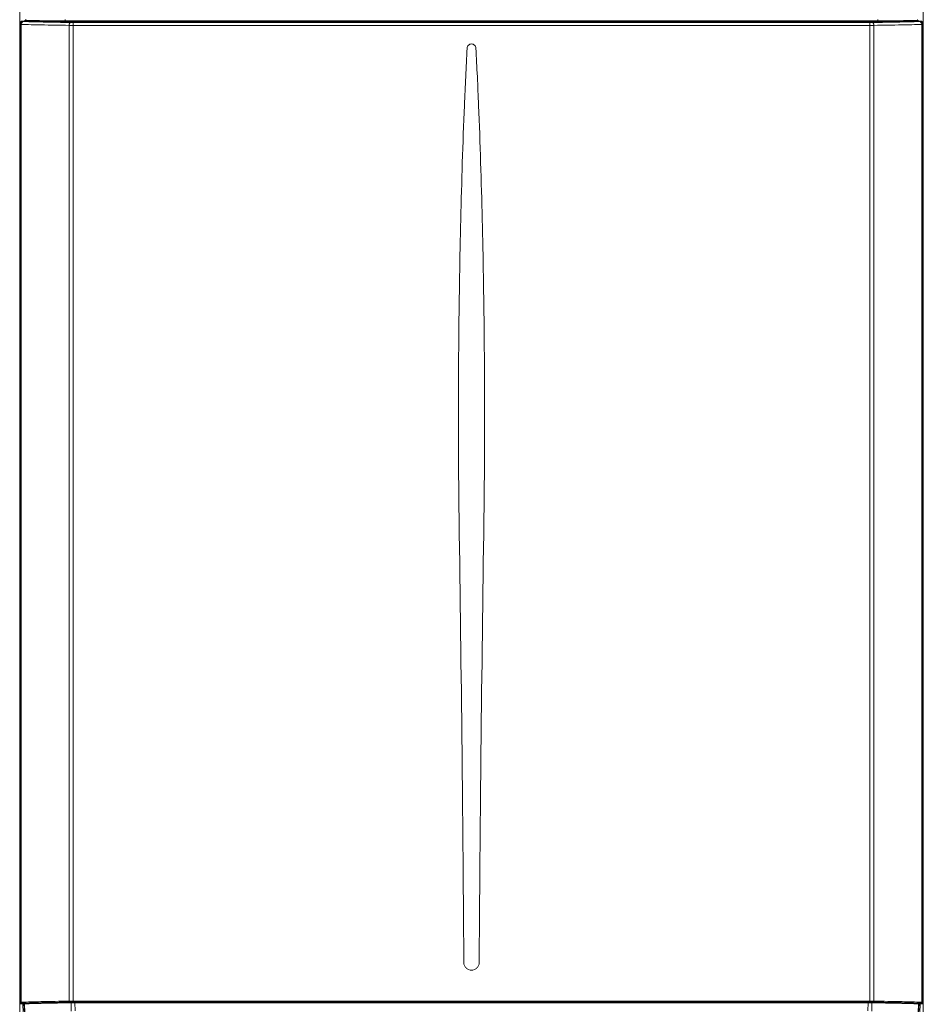
# Model space of a CAD drawing. Units: millimetres. Extents: x 40 to 149, y 50 to 169.
# Drawn here: x 54 to 88, y 113 to 150 of the extents above; entities that cross this region are included whole.
import ezdxf

# ---------------------------------------------------------------- set-up
doc = ezdxf.new("R2010")
doc.units = ezdxf.units.MM
doc.header["$MEASUREMENT"] = 0
doc.layers.add('ASSI', color=7, linetype='Continuous', lineweight=0)
doc.layers.add('GEOM', color=7, linetype='Continuous', lineweight=0)

msp = doc.modelspace()

# ---------------------------------------------------------------- linework, layer by layer
at = {"layer": 'ASSI', "lineweight": 9}
for points in [[(70.504, 147.965), (70.521, 148.324), (70.54, 148.682), (70.562, 149.04)], [(70.562, 149.04), (70.562, 149.061), (70.566, 149.082), (70.574, 149.101)], [(70.574, 149.101), (70.582, 149.121), (70.594, 149.139), (70.609, 149.154)], [(70.609, 149.154), (70.624, 149.169), (70.642, 149.181), (70.662, 149.189)], [(70.785, 149.189), (70.805, 149.181), (70.823, 149.169), (70.838, 149.154)], [(70.838, 149.154), (70.852, 149.139), (70.864, 149.121), (70.873, 149.101)], [(70.873, 149.101), (70.881, 149.082), (70.885, 149.061), (70.885, 149.04)], [(70.885, 149.04), (70.907, 148.682), (70.926, 148.324), (70.943, 147.965)], [(70.456, 146.891), (70.471, 147.249), (70.487, 147.607), (70.504, 147.965)], [(70.943, 147.965), (70.96, 147.607), (70.976, 147.249), (70.991, 146.891)], [(70.378, 144.74), (70.401, 145.457), (70.426, 146.174), (70.456, 146.891)], [(70.991, 146.891), (71.02, 146.174), (71.046, 145.457), (71.068, 144.74)], [(70.319, 142.59), (70.336, 143.307), (70.356, 144.024), (70.378, 144.74)], [(71.068, 144.74), (71.091, 144.024), (71.111, 143.307), (71.128, 142.59)], [(70.275, 140.438), (70.287, 141.156), (70.302, 141.873), (70.319, 142.59)], [(71.128, 142.59), (71.145, 141.873), (71.159, 141.156), (71.172, 140.438)], [(70.232, 136.135), (70.236, 137.57), (70.251, 139.004), (70.275, 140.438)], [(71.172, 140.438), (71.196, 139.004), (71.21, 137.57), (71.215, 136.135)], [(70.251, 131.832), (70.233, 133.267), (70.227, 134.701), (70.232, 136.135)], [(71.215, 136.135), (71.219, 134.701), (71.214, 133.267), (71.196, 131.832)], [(70.36, 123.229), (70.327, 126.097), (70.287, 128.964), (70.251, 131.832)], [(71.196, 131.832), (71.159, 128.964), (71.119, 126.097), (71.087, 123.229)], [(70.403, 118.927), (70.39, 120.361), (70.376, 121.795), (70.36, 123.229)], [(71.087, 123.229), (71.07, 121.795), (71.056, 120.361), (71.044, 118.927)], [(70.435, 114.625), (70.425, 116.059), (70.415, 117.493), (70.403, 118.927)], [(71.044, 118.927), (71.032, 117.493), (71.022, 116.059), (71.011, 114.625)], [(70.457, 114.515), (70.443, 114.549), (70.435, 114.587), (70.435, 114.625)], [(71.011, 114.625), (71.011, 114.587), (71.004, 114.549), (70.989, 114.515)], [(70.52, 114.421), (70.493, 114.448), (70.472, 114.48), (70.457, 114.515)], [(70.613, 114.358), (70.578, 114.373), (70.546, 114.394), (70.52, 114.421)], [(70.927, 114.421), (70.9, 114.394), (70.868, 114.373), (70.834, 114.358)], [(70.989, 114.515), (70.975, 114.48), (70.954, 114.448), (70.927, 114.421)]]:
    msp.add_open_spline(points, degree=3, dxfattribs=at)
for points in [[(70.662, 149.189), (70.681, 149.197), (70.702, 149.201), (70.723, 149.201), (70.744, 149.201), (70.766, 149.197), (70.785, 149.189)], [(70.834, 114.358), (70.799, 114.344), (70.761, 114.337), (70.723, 114.337), (70.686, 114.337), (70.648, 114.344), (70.613, 114.358)]]:
    msp.add_open_spline(points, degree=3, knots=[3, 3, 3, 3, 4, 4, 4, 5, 5, 5, 5], dxfattribs=at)
at = {"layer": 'GEOM', "lineweight": 9}
for p, q in [((53.717, 155.471), (53.717, 94.325)), ((87.73, 94.325), (87.73, 155.471)), ((53.937, 150.1), (53.932, 150.095)), ((53.935, 150.098), (53.932, 150.095)), ((53.936, 150.1), (53.935, 150.098)), ((53.939, 150.102), (53.936, 150.1)), ((53.943, 150.105), (53.937, 150.1)), ((53.948, 150.11), (53.943, 150.105)), ((53.953, 150.115), (53.948, 150.11)), ((53.956, 150.117), (53.952, 150.114)), ((53.953, 150.115), (53.952, 150.114)), ((87.494, 150.114), (87.493, 150.115)), ((87.499, 150.11), (87.494, 150.114)), ((87.505, 150.105), (87.499, 150.11)), ((87.51, 150.1), (87.505, 150.105)), ((87.51, 150.099), (87.508, 150.101)), ((87.515, 150.095), (87.51, 150.1)), ((87.512, 150.098), (87.51, 150.099)), ((87.515, 150.094), (87.512, 150.098)), ((53.717, 149.805), (53.718, 149.805)), ((53.718, 149.955), (53.718, 113.117)), ((53.718, 149.955), (53.718, 113.117)), ((53.758, 149.939), (53.718, 149.955)), ((53.758, 113.132), (53.758, 149.939)), ((53.775, 113.133), (53.775, 149.939)), ((53.866, 150.048), (53.826, 150.063)), ((53.869, 150.063), (53.826, 150.063)), ((53.871, 150.063), (53.869, 150.063)), ((53.874, 150.064), (53.871, 150.063)), ((53.878, 150.064), (53.874, 150.064)), ((53.881, 150.064), (53.878, 150.064)), ((53.884, 150.065), (53.881, 150.064)), ((53.887, 150.065), (53.884, 150.065)), ((53.89, 150.066), (53.887, 150.065)), ((53.893, 150.067), (53.89, 150.066)), ((53.896, 150.068), (53.893, 150.067)), ((53.899, 150.069), (53.896, 150.068)), ((53.902, 150.071), (53.899, 150.069)), ((53.904, 150.072), (53.902, 150.071)), ((53.907, 150.074), (53.904, 150.072)), ((53.91, 150.075), (53.907, 150.074)), ((53.913, 150.077), (53.91, 150.075)), ((53.915, 150.079), (53.913, 150.077)), ((53.913, 150.077), (53.914, 150.078)), ((53.918, 150.081), (53.915, 150.079)), ((53.915, 150.079), (53.917, 150.08)), ((53.92, 150.083), (53.918, 150.081)), ((53.918, 150.081), (53.919, 150.082)), ((53.921, 150.084), (53.92, 150.083)), ((53.92, 150.083), (53.921, 150.083)), ((53.921, 150.084), (53.924, 150.086)), ((53.922, 150.085), (53.921, 150.084)), ((53.921, 150.083), (53.921, 150.084)), ((53.924, 150.086), (53.922, 150.085)), ((53.924, 150.086), (53.926, 150.089)), ((53.925, 150.087), (53.924, 150.086)), ((53.926, 150.089), (53.925, 150.087)), ((53.929, 150.091), (53.926, 150.089)), ((53.927, 150.09), (53.926, 150.089)), ((53.932, 150.095), (53.927, 150.09)), ((53.932, 150.095), (53.929, 150.092)), ((55.423, 150.036), (86.024, 150.036)), ((55.427, 150.074), (86.02, 150.074)), ((55.578, 149.902), (55.578, 113.173)), ((55.727, 149.901), (55.727, 113.174)), ((85.72, 113.174), (85.72, 149.901)), ((85.869, 113.173), (85.869, 149.902)), ((87.52, 150.089), (87.515, 150.095)), ((87.521, 150.088), (87.52, 150.089)), ((87.522, 150.087), (87.521, 150.088)), ((87.523, 150.086), (87.522, 150.087)), ((87.525, 150.084), (87.523, 150.086)), ((87.525, 150.084), (87.526, 150.083)), ((87.527, 150.083), (87.525, 150.084)), ((87.529, 150.08), (87.527, 150.083)), ((87.527, 150.082), (87.528, 150.081)), ((87.529, 150.08), (87.531, 150.079)), ((87.532, 150.079), (87.529, 150.08)), ((87.534, 150.077), (87.532, 150.079)), ((87.537, 150.075), (87.534, 150.077)), ((87.537, 150.075), (87.539, 150.074)), ((87.54, 150.073), (87.537, 150.075)), ((87.542, 150.072), (87.54, 150.073)), ((87.545, 150.071), (87.542, 150.072)), ((87.548, 150.069), (87.545, 150.071)), ((87.551, 150.068), (87.548, 150.069)), ((87.554, 150.067), (87.551, 150.068)), ((87.557, 150.066), (87.554, 150.067)), ((87.56, 150.065), (87.557, 150.066)), ((87.563, 150.065), (87.56, 150.065)), ((87.566, 150.064), (87.563, 150.065)), ((87.569, 150.064), (87.566, 150.064)), ((87.573, 150.064), (87.569, 150.064)), ((87.576, 150.063), (87.573, 150.064)), ((87.578, 150.063), (87.576, 150.063)), ((87.62, 150.063), (87.578, 150.063)), ((87.62, 150.063), (87.581, 150.048)), ((87.672, 149.939), (87.672, 113.133)), ((87.728, 149.955), (87.689, 149.939)), ((87.689, 149.939), (87.689, 113.132)), ((87.728, 113.117), (87.728, 149.955)), ((87.728, 113.117), (87.728, 149.955)), ((87.73, 149.805), (87.728, 149.805)), ((53.758, 113.132), (53.718, 113.117)), ((53.718, 113.117), (53.718, 113.116)), ((53.718, 113.117), (53.718, 113.117)), ((53.718, 113.117), (53.718, 113.117)), ((53.718, 113.116), (53.718, 113.114)), ((53.718, 113.114), (53.718, 113.113)), ((53.718, 113.113), (53.719, 113.112)), ((53.719, 113.112), (53.719, 113.11)), ((53.719, 113.11), (53.719, 113.109)), ((53.719, 113.109), (53.719, 113.108)), ((53.719, 113.108), (53.72, 113.106)), ((53.72, 113.106), (53.72, 113.105)), ((53.72, 113.105), (53.72, 113.104)), ((53.72, 113.104), (53.721, 113.103)), ((53.721, 113.103), (53.721, 113.101)), ((53.721, 113.101), (53.722, 113.1)), ((53.722, 113.1), (53.722, 113.099)), ((53.722, 113.099), (53.723, 113.098)), ((53.723, 113.098), (53.723, 113.097)), ((53.723, 113.097), (53.724, 113.096)), ((53.724, 113.096), (53.725, 113.095)), ((53.725, 113.095), (53.725, 113.094)), ((53.725, 113.094), (53.726, 113.093)), ((53.726, 113.093), (53.727, 113.092)), ((53.727, 113.092), (53.728, 113.091)), ((53.728, 113.091), (53.728, 113.09)), ((53.728, 113.09), (53.729, 113.09)), ((53.729, 113.09), (53.73, 113.089)), ((53.73, 113.089), (53.731, 113.088)), ((53.731, 113.088), (53.732, 113.087)), ((53.732, 113.087), (53.732, 113.087)), ((53.732, 113.087), (53.733, 113.086)), ((53.733, 113.086), (53.734, 113.085)), ((53.734, 113.085), (53.735, 113.085)), ((53.735, 113.085), (53.736, 113.084)), ((53.736, 113.084), (53.737, 113.083)), ((53.737, 113.083), (53.738, 113.083)), ((53.738, 113.083), (53.739, 113.082)), ((53.739, 113.082), (53.739, 113.082)), ((53.739, 113.082), (53.74, 113.082)), ((53.74, 113.082), (53.741, 113.081)), ((53.741, 113.081), (53.742, 113.081)), ((53.742, 113.081), (53.743, 113.08)), ((53.743, 113.08), (53.744, 113.08)), ((53.744, 113.08), (53.745, 113.08)), ((53.745, 113.08), (53.746, 113.079)), ((53.746, 113.079), (53.747, 113.079)), ((53.747, 113.079), (53.747, 113.079)), ((53.747, 113.079), (53.748, 113.079)), ((53.748, 113.079), (53.749, 113.079)), ((53.796, 113.094), (53.757, 113.078)), ((53.757, 113.078), (53.758, 113.078)), ((53.757, 113.078), (53.757, 113.078)), ((53.758, 113.078), (53.759, 113.077)), ((53.759, 113.077), (53.76, 113.077)), ((53.76, 113.077), (53.762, 113.077)), ((53.762, 113.077), (53.763, 113.077)), ((53.763, 113.077), (53.766, 113.077)), ((53.766, 113.077), (53.77, 113.077)), ((53.77, 113.077), (53.775, 113.077)), ((53.775, 113.077), (53.782, 113.077)), ((53.782, 113.077), (53.794, 113.077)), ((53.794, 113.077), (53.809, 113.077)), ((53.809, 113.077), (53.865, 113.077)), ((53.836, 113.054), (53.874, 113.069)), ((53.837, 113.059), (53.836, 113.058)), ((53.836, 113.058), (53.836, 113.056)), ((53.836, 113.056), (53.836, 113.055)), ((53.836, 113.055), (53.836, 113.054)), ((53.852, 112.743), (53.836, 113.054)), ((53.838, 113.062), (53.837, 113.061)), ((53.837, 113.061), (53.837, 113.06)), ((53.837, 113.06), (53.837, 113.059)), ((53.839, 113.063), (53.838, 113.062)), ((53.838, 113.062), (53.838, 113.062)), ((53.84, 113.065), (53.839, 113.064)), ((53.839, 113.064), (53.839, 113.063)), ((53.841, 113.065), (53.84, 113.065)), ((53.842, 113.067), (53.841, 113.066)), ((53.841, 113.066), (53.841, 113.065)), ((53.843, 113.067), (53.842, 113.067)), ((53.844, 113.068), (53.843, 113.068)), ((53.843, 113.068), (53.843, 113.067)), ((53.846, 113.069), (53.884, 113.084)), ((53.892, 112.729), (53.874, 113.069)), ((53.894, 113.086), (53.893, 113.086)), ((53.91, 112.732), (53.893, 113.071)), ((53.895, 113.086), (53.894, 113.086)), ((53.896, 113.086), (53.895, 113.086)), ((53.897, 113.086), (53.896, 113.086)), ((53.898, 113.086), (53.897, 113.086)), ((53.9, 113.086), (53.898, 113.086)), ((53.902, 113.087), (53.9, 113.086)), ((53.905, 113.087), (53.902, 113.087)), ((53.938, 113.088), (53.905, 113.087)), ((53.974, 113.089), (53.938, 113.088)), ((54.011, 113.091), (53.974, 113.089)), ((54.049, 113.092), (54.011, 113.091)), ((54.089, 113.093), (54.049, 113.092)), ((54.13, 113.095), (54.089, 113.093)), ((54.172, 113.096), (54.13, 113.095)), ((54.216, 113.097), (54.172, 113.096)), ((54.26, 113.099), (54.216, 113.097)), ((54.353, 113.101), (54.26, 113.099)), ((54.451, 113.104), (54.353, 113.101)), ((54.553, 113.106), (54.451, 113.104)), ((54.614, 113.108), (54.553, 113.106)), ((54.686, 113.109), (54.614, 113.108)), ((54.828, 113.112), (54.686, 113.109)), ((54.946, 113.114), (54.828, 113.112)), ((55.068, 113.117), (54.946, 113.114)), ((55.193, 113.119), (55.068, 113.117)), ((55.323, 113.121), (55.193, 113.119)), ((55.456, 113.123), (55.323, 113.121)), ((55.593, 113.124), (55.456, 113.123)), ((55.658, 113.125), (55.593, 113.124)), ((55.655, 112.802), (55.649, 113.109)), ((85.72, 113.174), (55.727, 113.174)), ((85.716, 113.135), (55.73, 113.135)), ((85.649, 113.11), (55.798, 113.11)), ((55.803, 112.803), (55.798, 113.11)), ((85.648, 113.126), (55.799, 113.126)), ((55.799, 113.126), (55.799, 113.126)), ((55.799, 113.126), (55.799, 113.126)), ((85.643, 112.803), (85.649, 113.11)), ((85.648, 113.126), (85.648, 113.126)), ((85.648, 113.126), (85.648, 113.126)), ((85.922, 113.124), (85.788, 113.125)), ((85.792, 112.802), (85.797, 113.109)), ((86.057, 113.122), (85.922, 113.124)), ((86.189, 113.12), (86.057, 113.122)), ((86.316, 113.118), (86.189, 113.12)), ((86.44, 113.115), (86.316, 113.118)), ((86.56, 113.113), (86.44, 113.115)), ((86.634, 113.112), (86.56, 113.113)), ((86.761, 113.109), (86.634, 113.112)), ((86.841, 113.108), (86.761, 113.109)), ((86.945, 113.105), (86.841, 113.108)), ((87.045, 113.103), (86.945, 113.105)), ((87.14, 113.1), (87.045, 113.103)), ((87.186, 113.099), (87.14, 113.1)), ((87.231, 113.097), (87.186, 113.099)), ((87.274, 113.096), (87.231, 113.097)), ((87.316, 113.095), (87.274, 113.096)), ((87.357, 113.093), (87.316, 113.095)), ((87.397, 113.092), (87.357, 113.093)), ((87.435, 113.091), (87.397, 113.092)), ((87.472, 113.089), (87.435, 113.091)), ((87.508, 113.088), (87.472, 113.089)), ((87.543, 113.087), (87.508, 113.088)), ((87.536, 112.732), (87.554, 113.071)), ((87.546, 113.086), (87.543, 113.087)), ((87.548, 113.086), (87.546, 113.086)), ((87.55, 113.086), (87.549, 113.086)), ((87.551, 113.086), (87.55, 113.086)), ((87.552, 113.086), (87.551, 113.086)), ((87.553, 113.086), (87.552, 113.086)), ((87.555, 112.729), (87.572, 113.069)), ((87.563, 113.084), (87.601, 113.069)), ((87.572, 113.069), (87.61, 113.054)), ((87.582, 113.077), (87.628, 113.077)), ((87.594, 112.743), (87.61, 113.054)), ((87.602, 113.069), (87.601, 113.069)), ((87.603, 113.068), (87.602, 113.069)), ((87.604, 113.067), (87.603, 113.068)), ((87.603, 113.068), (87.603, 113.068)), ((87.605, 113.067), (87.604, 113.067)), ((87.605, 113.066), (87.605, 113.067)), ((87.606, 113.066), (87.605, 113.066)), ((87.607, 113.065), (87.606, 113.066)), ((87.607, 113.064), (87.607, 113.065)), ((87.608, 113.063), (87.607, 113.064)), ((87.608, 113.062), (87.608, 113.063)), ((87.609, 113.062), (87.608, 113.062)), ((87.609, 113.061), (87.609, 113.062)), ((87.61, 113.06), (87.609, 113.061)), ((87.61, 113.059), (87.61, 113.06)), ((87.61, 113.058), (87.61, 113.059)), ((87.61, 113.056), (87.61, 113.058)), ((87.61, 113.055), (87.61, 113.056)), ((87.61, 113.054), (87.61, 113.055)), ((87.628, 113.077), (87.644, 113.077)), ((87.644, 113.077), (87.658, 113.077)), ((87.69, 113.078), (87.65, 113.094)), ((87.658, 113.077), (87.667, 113.077)), ((87.667, 113.077), (87.674, 113.077)), ((87.674, 113.077), (87.678, 113.077)), ((87.678, 113.077), (87.681, 113.077)), ((87.681, 113.077), (87.684, 113.077)), ((87.684, 113.077), (87.686, 113.077)), ((87.686, 113.077), (87.687, 113.077)), ((87.687, 113.077), (87.688, 113.078)), ((87.688, 113.078), (87.689, 113.078)), ((87.728, 113.117), (87.689, 113.132)), ((87.689, 113.078), (87.69, 113.078)), ((87.69, 113.078), (87.691, 113.078)), ((87.7, 113.079), (87.701, 113.079)), ((87.701, 113.079), (87.701, 113.08)), ((87.701, 113.08), (87.702, 113.08)), ((87.702, 113.08), (87.703, 113.08)), ((87.703, 113.08), (87.704, 113.08)), ((87.704, 113.08), (87.705, 113.081)), ((87.705, 113.081), (87.706, 113.082)), ((87.705, 113.081), (87.705, 113.081)), ((87.706, 113.082), (87.707, 113.082)), ((87.707, 113.082), (87.708, 113.082)), ((87.708, 113.082), (87.709, 113.083)), ((87.709, 113.083), (87.71, 113.083)), ((87.71, 113.083), (87.711, 113.084)), ((87.711, 113.084), (87.712, 113.085)), ((87.712, 113.085), (87.713, 113.086)), ((87.712, 113.085), (87.712, 113.085)), ((87.713, 113.086), (87.714, 113.087)), ((87.714, 113.087), (87.715, 113.087)), ((87.715, 113.087), (87.716, 113.088)), ((87.716, 113.088), (87.717, 113.089)), ((87.717, 113.089), (87.717, 113.09)), ((87.717, 113.09), (87.718, 113.09)), ((87.718, 113.09), (87.719, 113.091)), ((87.719, 113.091), (87.72, 113.092)), ((87.72, 113.092), (87.721, 113.093)), ((87.721, 113.094), (87.722, 113.095)), ((87.721, 113.093), (87.721, 113.094)), ((87.722, 113.095), (87.723, 113.096)), ((87.723, 113.097), (87.724, 113.098)), ((87.723, 113.096), (87.723, 113.097)), ((87.724, 113.098), (87.725, 113.1)), ((87.725, 113.101), (87.726, 113.102)), ((87.725, 113.1), (87.725, 113.101)), ((87.726, 113.104), (87.727, 113.106)), ((87.726, 113.103), (87.726, 113.104)), ((87.726, 113.102), (87.726, 113.103)), ((87.727, 113.107), (87.728, 113.108)), ((87.727, 113.106), (87.727, 113.107)), ((87.728, 113.115), (87.728, 113.117)), ((87.728, 113.114), (87.728, 113.115)), ((87.728, 113.113), (87.728, 113.114)), ((87.728, 113.111), (87.728, 113.113)), ((87.728, 113.11), (87.728, 113.111)), ((87.728, 113.108), (87.728, 113.11))]:
    msp.add_line(p, q, dxfattribs=at)
for points in [[(53.944, 150.106), (53.942, 150.105), (53.94, 150.103), (53.939, 150.102)], [(53.952, 150.114), (53.949, 150.111), (53.946, 150.109), (53.944, 150.106)], [(55.43, 150.122), (55.428, 150.106), (55.428, 150.09), (55.427, 150.074)], [(86.017, 150.122), (86.018, 150.106), (86.019, 150.09), (86.02, 150.074)], [(87.503, 150.106), (87.5, 150.109), (87.497, 150.112), (87.494, 150.114)], [(87.508, 150.101), (87.507, 150.103), (87.505, 150.105), (87.503, 150.106)], [(53.718, 149.945), (53.717, 149.939), (53.717, 149.934), (53.717, 149.929)], [(53.75, 150.032), (53.729, 150.011), (53.718, 149.983), (53.718, 149.955)], [(53.718, 149.955), (53.718, 149.983), (53.73, 150.011), (53.75, 150.032)], [(53.826, 150.063), (53.796, 150.063), (53.769, 150.051), (53.75, 150.032)], [(53.75, 150.032), (53.77, 150.052), (53.799, 150.063), (53.826, 150.063)], [(53.758, 149.939), (53.758, 149.967), (53.769, 149.996), (53.789, 150.016)], [(53.763, 149.939), (53.761, 149.939), (53.759, 149.939), (53.758, 149.939)], [(53.775, 149.939), (53.771, 149.939), (53.767, 149.939), (53.763, 149.939)], [(53.775, 149.939), (53.775, 149.966), (53.786, 149.995), (53.804, 150.015)], [(54.518, 149.918), (54.271, 149.923), (54.023, 149.929), (53.775, 149.939)], [(53.789, 150.016), (53.809, 150.036), (53.838, 150.048), (53.866, 150.048)], [(53.804, 150.015), (53.814, 150.025), (53.825, 150.033), (53.837, 150.038)], [(53.837, 150.038), (53.849, 150.044), (53.862, 150.047), (53.875, 150.047)], [(53.868, 150.047), (53.867, 150.047), (53.866, 150.047), (53.866, 150.048)], [(53.875, 150.047), (53.873, 150.047), (53.871, 150.047), (53.868, 150.047)], [(53.899, 150.069), (53.889, 150.065), (53.879, 150.063), (53.869, 150.063)], [(53.869, 150.063), (53.869, 150.063), (53.87, 150.062), (53.87, 150.062)], [(53.87, 150.062), (53.872, 150.061), (53.874, 150.061), (53.875, 150.061)], [(53.875, 150.061), (53.878, 150.06), (53.881, 150.06), (53.884, 150.059)], [(54.603, 150.026), (54.36, 150.031), (54.118, 150.037), (53.875, 150.047)], [(53.884, 150.059), (53.888, 150.059), (53.892, 150.058), (53.896, 150.058)], [(53.896, 150.058), (53.908, 150.057), (53.92, 150.056), (53.931, 150.055)], [(53.899, 150.069), (53.902, 150.071), (53.905, 150.072), (53.907, 150.074)], [(53.907, 150.074), (53.909, 150.075), (53.911, 150.076), (53.913, 150.077)], [(53.926, 150.089), (53.926, 150.089), (53.927, 150.088), (53.928, 150.088)], [(53.928, 150.088), (53.93, 150.088), (53.932, 150.088), (53.933, 150.088)], [(53.931, 150.055), (53.948, 150.054), (53.965, 150.053), (53.981, 150.053)], [(53.933, 150.088), (53.936, 150.087), (53.939, 150.087), (53.942, 150.087)], [(53.942, 150.087), (53.946, 150.087), (53.95, 150.086), (53.954, 150.086)], [(53.954, 150.086), (53.959, 150.086), (53.964, 150.086), (53.97, 150.085)], [(53.97, 150.085), (53.976, 150.085), (53.982, 150.085), (53.989, 150.085)], [(53.981, 150.053), (54.003, 150.052), (54.024, 150.051), (54.045, 150.05)], [(53.989, 150.085), (54.005, 150.084), (54.021, 150.084), (54.037, 150.083)], [(54.037, 150.083), (54.058, 150.083), (54.078, 150.082), (54.099, 150.082)], [(54.045, 150.05), (54.071, 150.049), (54.096, 150.049), (54.122, 150.048)], [(54.099, 150.082), (54.124, 150.082), (54.149, 150.081), (54.173, 150.081)], [(54.122, 150.048), (54.152, 150.047), (54.182, 150.047), (54.212, 150.046)], [(54.173, 150.081), (54.202, 150.08), (54.231, 150.08), (54.26, 150.08)], [(54.212, 150.046), (54.245, 150.045), (54.279, 150.045), (54.313, 150.044)], [(54.26, 150.08), (54.293, 150.079), (54.325, 150.079), (54.358, 150.079)], [(54.313, 150.044), (54.35, 150.043), (54.388, 150.043), (54.425, 150.042)], [(54.358, 150.079), (54.394, 150.078), (54.43, 150.078), (54.466, 150.078)], [(54.425, 150.042), (54.466, 150.042), (54.507, 150.041), (54.548, 150.041)], [(54.466, 150.078), (54.505, 150.077), (54.545, 150.077), (54.584, 150.077)], [(55.578, 149.902), (55.225, 149.906), (54.871, 149.911), (54.518, 149.918)], [(54.548, 150.041), (54.637, 150.04), (54.727, 150.039), (54.817, 150.038)], [(54.584, 150.077), (54.671, 150.076), (54.757, 150.076), (54.844, 150.075)], [(55.642, 150.01), (55.295, 150.014), (54.949, 150.019), (54.603, 150.026)], [(54.817, 150.038), (54.916, 150.037), (55.014, 150.037), (55.113, 150.037)], [(54.844, 150.075), (54.939, 150.075), (55.034, 150.075), (55.128, 150.075)], [(55.113, 150.037), (55.216, 150.036), (55.319, 150.036), (55.423, 150.036)], [(55.128, 150.075), (55.228, 150.074), (55.327, 150.074), (55.427, 150.074)], [(55.423, 150.036), (55.424, 150.036), (55.424, 150.038), (55.424, 150.039)], [(55.424, 150.039), (55.424, 150.042), (55.425, 150.044), (55.425, 150.047)], [(55.425, 150.047), (55.426, 150.05), (55.426, 150.055), (55.426, 150.059)], [(55.426, 150.059), (55.427, 150.064), (55.427, 150.069), (55.427, 150.074)], [(55.578, 149.902), (55.578, 149.915), (55.579, 149.929), (55.583, 149.943)], [(55.687, 149.901), (55.65, 149.901), (55.614, 149.901), (55.578, 149.902)], [(55.583, 149.943), (55.586, 149.955), (55.59, 149.967), (55.597, 149.978)], [(55.597, 149.978), (55.602, 149.987), (55.609, 149.995), (55.617, 150.001)], [(55.617, 150.001), (55.624, 150.006), (55.633, 150.01), (55.642, 150.01)], [(55.711, 150.009), (55.688, 150.009), (55.665, 150.01), (55.642, 150.01)], [(55.727, 149.901), (55.713, 149.901), (55.7, 149.901), (55.687, 149.901)], [(55.737, 150.009), (55.728, 150.009), (55.72, 150.009), (55.711, 150.009)], [(55.727, 149.942), (55.728, 149.954), (55.729, 149.965), (55.73, 149.977)], [(55.727, 149.901), (55.727, 149.915), (55.727, 149.928), (55.727, 149.942)], [(78.231, 149.898), (70.729, 149.896), (63.228, 149.897), (55.727, 149.901)], [(55.73, 149.977), (55.73, 149.981), (55.731, 149.986), (55.731, 149.99)], [(55.731, 149.99), (55.732, 149.994), (55.732, 149.997), (55.733, 150)], [(55.733, 150), (55.733, 150.003), (55.734, 150.005), (55.735, 150.007)], [(55.735, 150.007), (55.735, 150.008), (55.736, 150.009), (55.737, 150.009)], [(78.225, 150.006), (70.729, 150.004), (63.233, 150.005), (55.737, 150.009)], [(85.71, 150.009), (83.215, 150.008), (80.72, 150.007), (78.225, 150.006)], [(85.72, 149.901), (83.224, 149.9), (80.727, 149.899), (78.231, 149.898)], [(85.783, 150.01), (85.759, 150.009), (85.734, 150.009), (85.71, 150.009)], [(85.712, 150.007), (85.711, 150.008), (85.711, 150.009), (85.71, 150.009)], [(85.714, 150), (85.713, 150.003), (85.713, 150.005), (85.712, 150.007)], [(85.715, 149.99), (85.715, 149.994), (85.714, 149.997), (85.714, 150)], [(85.717, 149.977), (85.717, 149.981), (85.716, 149.986), (85.715, 149.99)], [(85.719, 149.942), (85.719, 149.954), (85.718, 149.965), (85.717, 149.977)], [(85.72, 149.901), (85.72, 149.915), (85.72, 149.928), (85.719, 149.942)], [(85.835, 149.901), (85.797, 149.901), (85.758, 149.901), (85.72, 149.901)], [(85.805, 150.01), (85.798, 150.01), (85.791, 150.01), (85.783, 150.01)], [(86.843, 150.026), (86.497, 150.019), (86.151, 150.014), (85.805, 150.01)], [(85.829, 150.001), (85.822, 150.006), (85.814, 150.01), (85.805, 150.01)], [(85.85, 149.978), (85.845, 149.987), (85.838, 149.995), (85.829, 150.001)], [(85.869, 149.902), (85.858, 149.901), (85.846, 149.901), (85.835, 149.901)], [(85.864, 149.943), (85.861, 149.955), (85.856, 149.967), (85.85, 149.978)], [(85.869, 149.902), (85.869, 149.915), (85.867, 149.929), (85.864, 149.943)], [(86.928, 149.918), (86.575, 149.911), (86.222, 149.906), (85.869, 149.902)], [(86.02, 150.074), (86.119, 150.074), (86.219, 150.074), (86.318, 150.075)], [(86.02, 150.059), (86.02, 150.064), (86.02, 150.069), (86.02, 150.074)], [(86.021, 150.047), (86.021, 150.05), (86.021, 150.055), (86.02, 150.059)], [(86.023, 150.039), (86.022, 150.042), (86.022, 150.044), (86.021, 150.047)], [(86.024, 150.036), (86.023, 150.036), (86.023, 150.038), (86.023, 150.039)], [(86.024, 150.036), (86.127, 150.036), (86.231, 150.036), (86.334, 150.037)], [(86.318, 150.075), (86.413, 150.075), (86.508, 150.075), (86.603, 150.075)], [(86.334, 150.037), (86.433, 150.037), (86.531, 150.037), (86.629, 150.038)], [(86.603, 150.075), (86.689, 150.076), (86.776, 150.076), (86.863, 150.077)], [(86.629, 150.038), (86.719, 150.039), (86.809, 150.04), (86.899, 150.041)], [(87.572, 150.047), (87.329, 150.037), (87.086, 150.031), (86.843, 150.026)], [(86.863, 150.077), (86.902, 150.077), (86.941, 150.077), (86.98, 150.078)], [(86.899, 150.041), (86.94, 150.041), (86.981, 150.042), (87.021, 150.042)], [(87.672, 149.939), (87.424, 149.929), (87.176, 149.923), (86.928, 149.918)], [(86.98, 150.078), (87.017, 150.078), (87.053, 150.078), (87.089, 150.079)], [(87.021, 150.042), (87.059, 150.043), (87.096, 150.043), (87.134, 150.044)], [(87.089, 150.079), (87.121, 150.079), (87.154, 150.079), (87.187, 150.08)], [(87.134, 150.044), (87.167, 150.045), (87.201, 150.045), (87.235, 150.046)], [(87.187, 150.08), (87.216, 150.08), (87.244, 150.08), (87.273, 150.081)], [(87.235, 150.046), (87.265, 150.047), (87.295, 150.047), (87.325, 150.048)], [(87.273, 150.081), (87.298, 150.081), (87.323, 150.082), (87.348, 150.082)], [(87.325, 150.048), (87.35, 150.049), (87.376, 150.049), (87.402, 150.05)], [(87.348, 150.082), (87.368, 150.082), (87.389, 150.083), (87.409, 150.083)], [(87.402, 150.05), (87.423, 150.051), (87.444, 150.052), (87.465, 150.053)], [(87.409, 150.083), (87.426, 150.084), (87.442, 150.084), (87.458, 150.085)], [(87.458, 150.085), (87.464, 150.085), (87.471, 150.085), (87.477, 150.085)], [(87.465, 150.053), (87.482, 150.053), (87.499, 150.054), (87.515, 150.055)], [(87.477, 150.085), (87.482, 150.086), (87.488, 150.086), (87.493, 150.086)], [(87.493, 150.086), (87.497, 150.086), (87.501, 150.087), (87.505, 150.087)], [(87.505, 150.087), (87.508, 150.087), (87.511, 150.087), (87.514, 150.088)], [(87.514, 150.088), (87.515, 150.088), (87.516, 150.088), (87.519, 150.088)], [(87.52, 150.089), (87.519, 150.091), (87.517, 150.093), (87.515, 150.094)], [(87.515, 150.055), (87.527, 150.056), (87.539, 150.057), (87.551, 150.058)], [(87.519, 150.088), (87.519, 150.088), (87.52, 150.089), (87.52, 150.089)], [(87.52, 150.089), (87.522, 150.087), (87.524, 150.085), (87.525, 150.084)], [(87.532, 150.078), (87.534, 150.077), (87.535, 150.076), (87.537, 150.075)], [(87.54, 150.073), (87.543, 150.072), (87.546, 150.07), (87.548, 150.069)], [(87.578, 150.063), (87.568, 150.063), (87.557, 150.065), (87.548, 150.069)], [(87.551, 150.058), (87.555, 150.058), (87.559, 150.059), (87.563, 150.059)], [(87.563, 150.059), (87.566, 150.06), (87.569, 150.06), (87.572, 150.061)], [(87.572, 150.061), (87.573, 150.061), (87.575, 150.061), (87.576, 150.062)], [(87.61, 150.038), (87.598, 150.044), (87.585, 150.047), (87.572, 150.047)], [(87.578, 150.047), (87.576, 150.047), (87.574, 150.047), (87.572, 150.047)], [(87.576, 150.062), (87.576, 150.062), (87.578, 150.063), (87.578, 150.063)], [(87.581, 150.048), (87.58, 150.047), (87.579, 150.047), (87.578, 150.047)], [(87.657, 150.016), (87.637, 150.036), (87.609, 150.048), (87.581, 150.048)], [(87.642, 150.015), (87.633, 150.025), (87.622, 150.033), (87.61, 150.038)], [(87.697, 150.032), (87.676, 150.053), (87.648, 150.063), (87.62, 150.063)], [(87.697, 150.032), (87.677, 150.052), (87.648, 150.063), (87.62, 150.063)], [(87.672, 149.939), (87.671, 149.966), (87.661, 149.995), (87.642, 150.015)], [(87.689, 149.939), (87.689, 149.967), (87.678, 149.996), (87.657, 150.016)], [(87.684, 149.939), (87.68, 149.939), (87.676, 149.939), (87.672, 149.939)], [(87.689, 149.939), (87.687, 149.939), (87.686, 149.939), (87.684, 149.939)], [(87.728, 149.955), (87.728, 149.985), (87.716, 150.012), (87.697, 150.032)], [(87.728, 149.955), (87.728, 149.983), (87.717, 150.011), (87.697, 150.032)], [(87.73, 149.929), (87.73, 149.934), (87.729, 149.94), (87.728, 149.945)], [(53.73, 113.089), (53.722, 113.096), (53.718, 113.107), (53.718, 113.117)], [(53.757, 113.078), (53.747, 113.078), (53.737, 113.082), (53.73, 113.089)], [(53.757, 113.078), (53.756, 113.077), (53.759, 113.077), (53.761, 113.077)], [(53.763, 113.133), (53.761, 113.133), (53.759, 113.133), (53.758, 113.132)], [(53.769, 113.105), (53.762, 113.112), (53.758, 113.122), (53.758, 113.132)], [(53.761, 113.077), (53.77, 113.077), (53.772, 113.077), (53.776, 113.077)], [(53.775, 113.133), (53.771, 113.133), (53.767, 113.133), (53.763, 113.133)], [(53.796, 113.094), (53.786, 113.094), (53.776, 113.098), (53.769, 113.105)], [(54.518, 113.155), (54.271, 113.15), (54.023, 113.144), (53.775, 113.133)], [(53.786, 113.106), (53.779, 113.114), (53.775, 113.124), (53.775, 113.133)], [(53.776, 113.077), (53.782, 113.077), (53.791, 113.077), (53.799, 113.077)], [(53.811, 113.095), (53.801, 113.095), (53.792, 113.099), (53.786, 113.106)], [(53.801, 113.094), (53.799, 113.094), (53.798, 113.094), (53.796, 113.094)], [(53.799, 113.077), (53.809, 113.077), (53.817, 113.077), (53.826, 113.077)], [(53.811, 113.095), (53.807, 113.095), (53.804, 113.094), (53.801, 113.094)], [(54.549, 113.117), (54.303, 113.111), (54.057, 113.105), (53.811, 113.095)], [(53.839, 113.063), (53.837, 113.06), (53.836, 113.057), (53.836, 113.054)], [(53.846, 113.069), (53.843, 113.068), (53.84, 113.066), (53.839, 113.063)], [(53.877, 113.078), (53.875, 113.076), (53.874, 113.072), (53.874, 113.069)], [(53.874, 113.069), (53.876, 113.07), (53.878, 113.07), (53.88, 113.07)], [(53.884, 113.084), (53.881, 113.083), (53.879, 113.081), (53.877, 113.078)], [(53.88, 113.07), (53.884, 113.07), (53.888, 113.07), (53.893, 113.071)], [(53.896, 113.082), (53.894, 113.079), (53.892, 113.075), (53.893, 113.071)], [(53.893, 113.071), (54.135, 113.081), (54.378, 113.087), (54.621, 113.092)], [(53.906, 113.087), (53.902, 113.087), (53.899, 113.085), (53.896, 113.082)], [(55.578, 113.173), (55.225, 113.169), (54.871, 113.163), (54.518, 113.155)], [(55.6, 113.135), (55.25, 113.13), (54.899, 113.124), (54.549, 113.117)], [(54.621, 113.092), (54.964, 113.099), (55.306, 113.105), (55.649, 113.109)], [(55.687, 113.174), (55.65, 113.174), (55.614, 113.174), (55.578, 113.173)], [(55.584, 113.146), (55.579, 113.155), (55.578, 113.164), (55.578, 113.173)], [(55.6, 113.135), (55.594, 113.135), (55.588, 113.14), (55.584, 113.146)], [(55.696, 113.135), (55.664, 113.135), (55.632, 113.135), (55.6, 113.135)], [(55.655, 113.124), (55.65, 113.121), (55.649, 113.114), (55.649, 113.109)], [(55.649, 113.109), (55.661, 113.109), (55.672, 113.109), (55.683, 113.11)], [(55.658, 113.125), (55.657, 113.125), (55.656, 113.125), (55.655, 113.124)], [(55.658, 113.125), (55.669, 113.125), (55.68, 113.125), (55.691, 113.126)], [(55.683, 113.11), (55.721, 113.11), (55.759, 113.11), (55.798, 113.11)], [(55.727, 113.174), (55.713, 113.174), (55.7, 113.174), (55.687, 113.174)], [(55.691, 113.126), (55.727, 113.126), (55.763, 113.126), (55.799, 113.126)], [(55.73, 113.135), (55.719, 113.135), (55.707, 113.135), (55.696, 113.135)], [(55.727, 113.159), (55.727, 113.164), (55.727, 113.169), (55.727, 113.174)], [(55.728, 113.147), (55.727, 113.151), (55.727, 113.155), (55.727, 113.159)], [(55.729, 113.139), (55.729, 113.142), (55.728, 113.144), (55.728, 113.147)], [(55.73, 113.135), (55.729, 113.136), (55.729, 113.137), (55.729, 113.139)], [(55.799, 113.126), (55.798, 113.125), (55.798, 113.123), (55.798, 113.121)], [(55.798, 113.121), (55.798, 113.117), (55.798, 113.114), (55.798, 113.11)], [(85.648, 113.126), (85.66, 113.126), (85.673, 113.126), (85.685, 113.126)], [(85.648, 113.126), (85.649, 113.125), (85.649, 113.123), (85.649, 113.121)], [(85.649, 113.121), (85.649, 113.117), (85.649, 113.114), (85.649, 113.11)], [(85.649, 113.11), (85.662, 113.11), (85.675, 113.11), (85.689, 113.11)], [(85.685, 113.126), (85.719, 113.126), (85.754, 113.126), (85.788, 113.125)], [(85.689, 113.11), (85.725, 113.11), (85.761, 113.11), (85.797, 113.109)], [(85.716, 113.135), (85.717, 113.136), (85.718, 113.137), (85.718, 113.139)], [(85.816, 113.135), (85.783, 113.135), (85.75, 113.135), (85.716, 113.135)], [(85.718, 113.139), (85.718, 113.142), (85.719, 113.144), (85.719, 113.147)], [(85.719, 113.147), (85.719, 113.151), (85.72, 113.155), (85.72, 113.159)], [(85.72, 113.159), (85.72, 113.164), (85.72, 113.169), (85.72, 113.174)], [(85.835, 113.174), (85.797, 113.174), (85.758, 113.174), (85.72, 113.174)], [(85.788, 113.125), (85.79, 113.125), (85.791, 113.125), (85.792, 113.124)], [(85.792, 113.124), (85.796, 113.121), (85.797, 113.114), (85.797, 113.109)], [(85.797, 113.109), (86.14, 113.105), (86.483, 113.099), (86.826, 113.092)], [(85.846, 113.135), (85.836, 113.135), (85.826, 113.135), (85.816, 113.135)], [(85.869, 113.173), (85.858, 113.173), (85.846, 113.173), (85.835, 113.174)], [(85.846, 113.135), (85.853, 113.135), (85.858, 113.14), (85.862, 113.146)], [(86.898, 113.117), (86.547, 113.124), (86.197, 113.13), (85.846, 113.135)], [(85.862, 113.146), (85.867, 113.155), (85.869, 113.164), (85.869, 113.173)], [(86.928, 113.155), (86.575, 113.163), (86.222, 113.169), (85.869, 113.173)], [(86.826, 113.092), (87.069, 113.087), (87.311, 113.081), (87.554, 113.071)], [(87.636, 113.095), (87.39, 113.105), (87.144, 113.111), (86.898, 113.117)], [(87.672, 113.133), (87.424, 113.144), (87.176, 113.15), (86.928, 113.155)], [(87.54, 113.087), (87.544, 113.087), (87.548, 113.085), (87.55, 113.082)], [(87.55, 113.082), (87.553, 113.079), (87.554, 113.075), (87.554, 113.071)], [(87.554, 113.071), (87.558, 113.07), (87.562, 113.07), (87.567, 113.07)], [(87.563, 113.084), (87.565, 113.083), (87.568, 113.081), (87.57, 113.078)], [(87.567, 113.07), (87.569, 113.07), (87.571, 113.07), (87.572, 113.069)], [(87.57, 113.078), (87.572, 113.076), (87.572, 113.072), (87.572, 113.069)], [(87.601, 113.069), (87.604, 113.068), (87.606, 113.066), (87.608, 113.063)], [(87.608, 113.063), (87.61, 113.06), (87.611, 113.057), (87.61, 113.054)], [(87.62, 113.077), (87.629, 113.077), (87.638, 113.077), (87.648, 113.077)], [(87.636, 113.095), (87.645, 113.095), (87.655, 113.099), (87.661, 113.106)], [(87.646, 113.094), (87.643, 113.094), (87.639, 113.095), (87.636, 113.095)], [(87.65, 113.094), (87.649, 113.094), (87.648, 113.094), (87.646, 113.094)], [(87.648, 113.077), (87.656, 113.077), (87.665, 113.077), (87.67, 113.077)], [(87.65, 113.094), (87.66, 113.094), (87.671, 113.098), (87.678, 113.105)], [(87.661, 113.106), (87.668, 113.114), (87.672, 113.124), (87.672, 113.133)], [(87.67, 113.077), (87.674, 113.077), (87.677, 113.077), (87.685, 113.077)], [(87.684, 113.133), (87.68, 113.133), (87.676, 113.133), (87.672, 113.133)], [(87.678, 113.105), (87.685, 113.112), (87.689, 113.122), (87.689, 113.132)], [(87.689, 113.132), (87.687, 113.133), (87.686, 113.133), (87.684, 113.133)], [(87.685, 113.077), (87.688, 113.077), (87.691, 113.077), (87.69, 113.078)], [(87.69, 113.078), (87.7, 113.078), (87.71, 113.082), (87.717, 113.089)], [(87.717, 113.089), (87.724, 113.096), (87.728, 113.107), (87.728, 113.117)]]:
    msp.add_open_spline(points, degree=3, dxfattribs=at)

doc.saveas('drawing.dxf')
